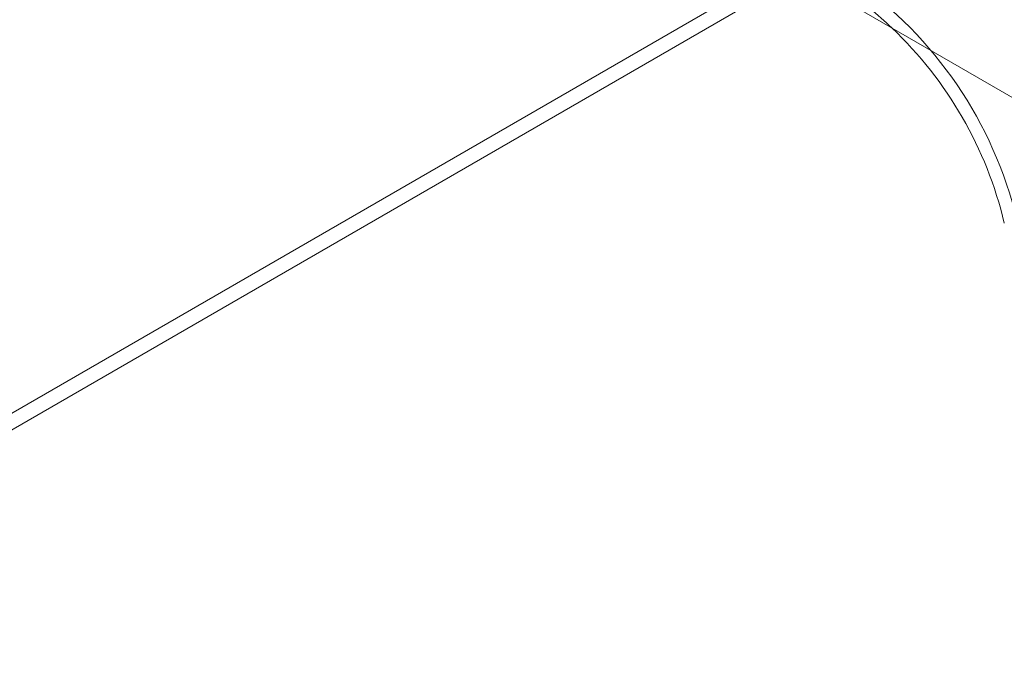
# Model space of a CAD drawing. Extents: x -82 to 722, y -22 to 430.
# Drawn here: x 248 to 257, y 99 to 104 of the extents above; entities that cross this region are included whole.
import ezdxf

# ---------------------------------------------------------------- set-up
doc = ezdxf.new("R2010")
doc.units = 0
doc.header["$MEASUREMENT"] = 0

# ---------------------------------------------------------------- blocks, each defined once
blk = doc.blocks.new('new block')
at = {"color": 0, "linetype": 'Continuous', "lineweight": 0}
for p, q in [((224.822, 87.3272), (278.1006, 118.0876)), ((224.882, 87.2233), (278.1606, 117.9837)), ((255.3054, 104.4147), (283.0854, 88.3759))]:
    blk.add_line(p, q, dxfattribs=at)
for radius, start, end in [(4.6575, 14.25069, 56.40166), (4.5485, 13.43788, 56.31531), (3.4515, 13.43788, 55.14172), (3.3425, 46.48924, 54.98289), (3.3425, 13.43788, 46.48924)]:
    blk.add_arc((253.4608, 101.7269), radius, start, end, dxfattribs=at)
blk = doc.blocks.new('b311287r0')
at = {"lineweight": 0}
blk.add_blockref('new block', (439.7194, 361.1972), dxfattribs=at)

msp = doc.modelspace()

# ---------------------------------------------------------------- block references
at = {"lineweight": 0}
msp.add_blockref('b311287r0', (-439.7194, -361.1972), dxfattribs=at)

doc.saveas('drawing.dxf')
